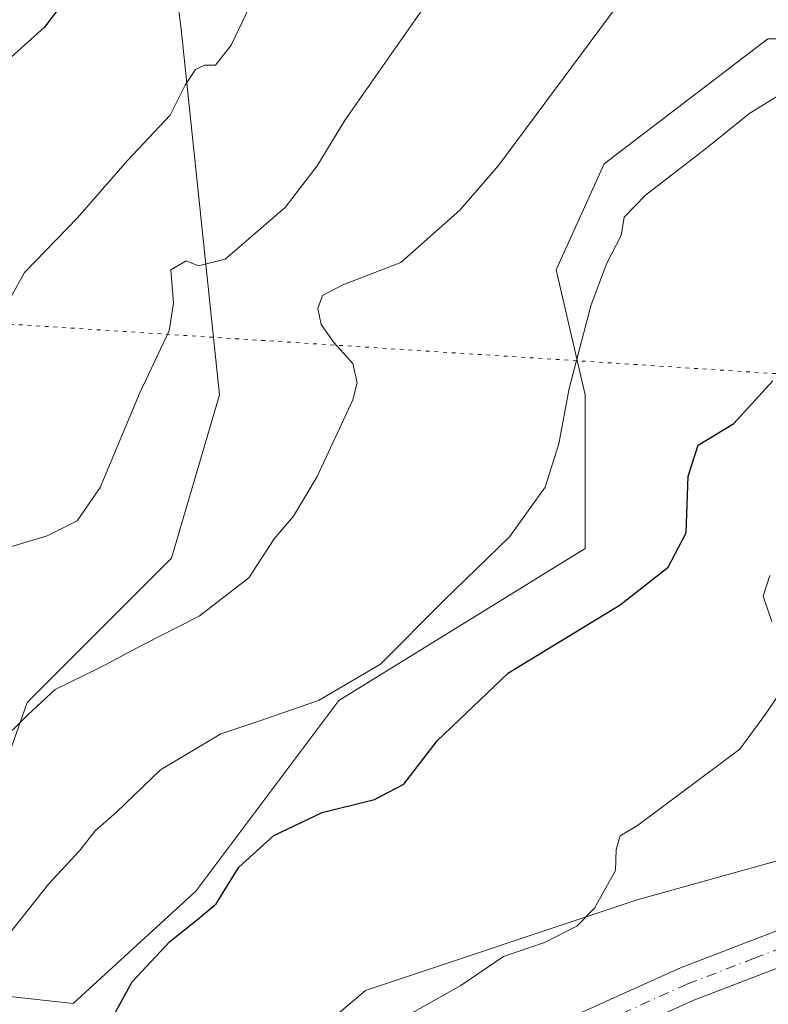
# Model space of a CAD drawing. Units: metres. Extents: x 614347 to 617803, y 4724750 to 4727121.
# Drawn here: x 615952 to 616051, y 4725971 to 4726102 of the extents above; entities that cross this region are included whole.
import ezdxf

# ---------------------------------------------------------------- set-up
doc = ezdxf.new("R2010")
doc.units = ezdxf.units.M
doc.header["$MEASUREMENT"] = 0
doc.linetypes.add('DGN Style 4', pattern=[2.6384748266838614, 1.318413404963828, -0.6592067024819142, 0.001648016756204785, -0.6592067024819142])
doc.linetypes.add('DGN Style 5', pattern=[1.1536117293433497, 0.4944050268614355, -0.6592067024819142])
for name, color, linetype, lineweight in [('Arbolado forestal CxS', 92, 'Continuous', 0), ('Curva de nivel maestra', 30, 'Continuous', 30), ('Curva de nivel normal', 30, 'Continuous', 0), ('Instalación de energía eléctrica Cxs', 135, 'Continuous', 0), ('Matorral CxS', 135, 'Continuous', 0), ('Núcleo urbano CxS', 7, 'Continuous', 0), ('Pista no pavimentada Cxs', 111, 'Continuous', 0), ('Pista no pavimentada eje', 91, 'DGN Style 4', 0), ('Vía pecuaria eje', 92, 'DGN Style 5', 0)]:
    doc.layers.add(name, color=color, linetype=linetype, lineweight=lineweight)

msp = doc.modelspace()

# ---------------------------------------------------------------- linework, layer by layer
at = {"layer": 'Arbolado forestal CxS', "color": 92, "linetype": 'Continuous', "lineweight": 0}
for points in [[(615948.7553000003, 4726191.420700001, 933.7384000000021), (615956.7588999998, 4726189.4187, 935.7549), (615958.9830999998, 4726188.862500001, 936.3555999999954), (615964.0969000002, 4726172.235500001, 940.3459000000003), (615973.0456999998, 4726100.610900001, 953.4383999999991), (615978.1589000003, 4726052.008099999, 962.2119999999996), (615971.7654999997, 4726030.2643, 962.7385000000068), (615952.5881000003, 4726011.079500001, 964.3613000000041), (615944.9168999996, 4725989.3367, 967.3334999999934)], [(615948.7553000003, 4726191.420700001, 933.7384000000021), (615956.7588999998, 4726189.4187, 935.7549), (615958.9830999998, 4726188.862500001, 936.3555999999954), (615964.0969000002, 4726172.235500001, 940.3459000000003), (615973.0456999998, 4726100.610900001, 953.4383999999991), (615978.1589000003, 4726052.008099999, 962.2119999999996), (615971.7654999997, 4726030.2643, 962.7385000000068), (615952.5881000003, 4726011.079500001, 964.3613000000041), (615944.9168999996, 4725989.3367, 967.3334999999934)], [(615947.7663000004, 4725972.2291, 970.7514999999986), (615958.6924999999, 4725971.0307, 973.6382000000013), (615974.9971000003, 4725985.976100001, 973.9888999999966), (615994.0192999998, 4726011.338300001, 969.9238000000041), (616026.7412999999, 4726031.5427, 971.6373000000023), (616026.7417000001, 4726052.0077, 970.3313999999956), (616022.9068999998, 4726068.634500001, 968.3718999999984), (616029.2993000001, 4726082.703299999, 967.4122000000062), (616051.0343000004, 4726099.3311, 968.7314999999944), (616067.6542999997, 4726099.3311, 970.6101999999955), (616084.2748999996, 4726082.7031, 974.9566999999952), (616102.1732999999, 4726049.448899999, 980.6970000000002), (616111.1231000006, 4726032.820900001, 983.0047000000051), (616120.0719, 4726031.5419, 982.7991000000038), (616127.7943000002, 4726033.473099999, 982.8742000000057), (616130.2999, 4726034.0997, 982.9431999999942), (616139.1135, 4726018.985500001, 984.8837000000058), (616139.0257000001, 4726018.934699999, 984.8828999999969), (616094.8833, 4726001.878900001, 984.8141999999935), (616033.6886999998, 4725984.822899999, 980.3027000000002), (615997.5701000001, 4725972.784700001, 979.2017000000051), (615984.5286999998, 4725961.7457, 979.2198000000062)], [(615947.7663000004, 4725972.2291, 970.7514999999986), (615958.6924999999, 4725971.0307, 973.6382000000013), (615974.9971000003, 4725985.976100001, 973.9888999999966), (615994.0192999998, 4726011.338300001, 969.9238000000041), (616026.7412999999, 4726031.5427, 971.6373000000023), (616026.7417000001, 4726052.0077, 970.3313999999956), (616022.9068999998, 4726068.634500001, 968.3718999999984), (616029.2993000001, 4726082.703299999, 967.4122000000062), (616051.0343000004, 4726099.3311, 968.7314999999944), (616067.6542999997, 4726099.3311, 970.6101999999955), (616084.2748999996, 4726082.7031, 974.9566999999952), (616102.1732999999, 4726049.448899999, 980.6970000000002), (616111.1231000006, 4726032.820900001, 983.0047000000051), (616120.0719, 4726031.5419, 982.7991000000038), (616127.7943000002, 4726033.473099999, 982.8742000000057), (616130.2999, 4726034.0997, 982.9431999999942)], [(616139.1135, 4726018.985500001, 984.8837000000058), (616139.0257000001, 4726018.934699999, 984.8828999999969), (616094.8833, 4726001.878900001, 984.8141999999935), (616033.6886999998, 4725984.822899999, 980.3027000000002), (615997.5701000001, 4725972.784700001, 979.2017000000051), (615984.5286999998, 4725961.7457, 979.2198000000062), (615988.5427000001, 4725943.6907, 979.8763000000035), (615991.9045000002, 4725940.329100001, 979.8932999999961)]]:
    msp.add_polyline3d(points, dxfattribs=at)
at = {"layer": 'Curva de nivel maestra', "color": 30, "linetype": 'Continuous', "lineweight": 30, "flags": 128}
for points, elevation in [([(616046.2000000002, 4726230.7401), (616042.4900000002, 4726224.220100001), (616039.3799999999, 4726220.4301), (616034.8799999999, 4726214.5101), (616028.1200000001, 4726206.0701), (616022.8600000005, 4726198.020099999), (616016.5, 4726185.140100001), (616010.5999999996, 4726170.840100001), (616005.7800000003, 4726162.0001), (616001.54, 4726156.130100001), (615996.2000000002, 4726148.3301), (615987.3399999999, 4726137.1801), (615981.2599999999, 4726130.840100001), (615976.0199999996, 4726124.5101), (615972.0899999999, 4726121.030099999), (615967.6900000004, 4726116.530099999), (615963.54, 4726111.4101), (615959.5, 4726107.0001), (615954.8799999999, 4726100.9001), (615948.1900000004, 4726094.9101)], 950), ([(615958.9000000004, 4725960.0601), (615966.5199999996, 4725973.920100001), (615971.5599999996, 4725979.290100001), (615975.2300000006, 4725982.210100001), (615977.7000000002, 4725984.300100001), (615980.7000000002, 4725989.170100001), (615985.3600000005, 4725993.390100001), (615991.8099999996, 4725996.450099999), (615998.75, 4725998.1801), (616002.6500000004, 4726000.200099999), (616007.0800000001, 4726005.950099999), (616016.5599999996, 4726015.0001), (616031.4000000004, 4726024.0601), (616037.7699999996, 4726029.0801), (616040.1699999999, 4726033.620100001), (616040.4400000004, 4726041.170100001), (616041.79, 4726045.3101), (616046.5099999999, 4726048.190099999), (616051.7199999997, 4726053.850099999)], 975)]:
    msp.add_lwpolyline(points, dxfattribs=dict(at, elevation=elevation))
at = {"layer": 'Curva de nivel normal', "color": 30, "linetype": 'Continuous', "lineweight": 0, "flags": 128}
for points, elevation in [([(616033.5599999996, 4726107.220100001), (616015.2300000006, 4726082.5101), (616010.0800000001, 4726076.540100001), (616002.2300000006, 4726069.610099999), (615994.5599999996, 4726066.620100001), (615991.8200000003, 4726065.1801), (615991.2199999997, 4726063.450099999), (615991.6399999997, 4726061.340100001), (615993.3300000001, 4726058.960100001), (615995.8799999999, 4726056.170100001), (615996.4400000004, 4726053.600099999), (615995.8499999996, 4726051.3301), (615991.1399999997, 4726041.110099999), (615987.9699999997, 4726035.850099999), (615985.4299999997, 4726032.850099999), (615982.0499999998, 4726027.640100001), (615975.4400000004, 4726022.530099999), (615968.0199999996, 4726018.770099999), (615962.0899999999, 4726015.630100001), (615956.2800000003, 4726012.8101), (615952.6500000004, 4726009.4301), (615948.6900000004, 4726005.520099999)], 965), ([(615982.6200000001, 4726104.6801), (615979.6799999997, 4726098.4901), (615977.6299999999, 4726095.850099999), (615976.1600000003, 4726095.840100001), (615974.9699999997, 4726095.2601), (615973.5700000003, 4726093.1801), (615971.5999999996, 4726089.1801), (615965.9299999997, 4726083.1601), (615959.2800000003, 4726075.530099999), (615952.2300000006, 4726068.270099999), (615948.6299999999, 4726061.850099999)], 955), ([(616005.3799999999, 4726103.620100001), (615994.8399999999, 4726088.5601), (615991.1299999999, 4726082.450099999), (615986.8899999997, 4726076.9001), (615978.9100000003, 4726070.020099999), (615975.3700000001, 4726069.140100001), (615973.7300000006, 4726069.800100001), (615971.6600000003, 4726068.610099999), (615972.0199999996, 4726064.190099999), (615971.4299999997, 4726060.520099999), (615967.5300000003, 4726052.1501), (615962.29, 4726039.6601), (615959.2400000002, 4726035.2401), (615955.2400000002, 4726033.2401), (615949.9000000004, 4726031.6601)], 960), ([(616054.8399999999, 4726093.270099999), (616048.6600000003, 4726089.450099999), (616042.9400000004, 4726084.850099999), (616034.79, 4726078.540100001), (616031.9400000004, 4726075.620100001), (616031.5599999996, 4726073.1801), (616029.5899999999, 4726069.4101), (616027.5, 4726063.8201), (616024.6200000001, 4726052.8201), (616023.25, 4726045.450099999), (616021.4400000004, 4726039.720100001), (616016.6900000004, 4726033.110099999), (616007.9100000003, 4726024.600099999), (615999.5599999996, 4726016.1601), (615991.3200000003, 4726011.3201), (615983.25, 4726008.520099999), (615978.3200000003, 4726006.9101), (615970.2800000003, 4726002.120100001), (615964.4299999997, 4725996.470100001), (615961.6200000001, 4725994.0001), (615959.5300000003, 4725991.3201), (615955.4100000003, 4725986.890100001), (615945.4600000001, 4725974.350099999)], 970), ([(616051.3099999996, 4726027.950099999), (616050.4199999999, 4726025.190099999), (616051.5899999999, 4726021.850099999)], 980), ([(616053.3200000003, 4726013.350099999), (616050.7400000002, 4726009.520099999), (616047.3300000001, 4726004.850099999), (616033.7199999997, 4725994.7301), (616031.4100000003, 4725993.3201), (616030.8600000005, 4725991.520099999), (616030.7800000003, 4725988.7401), (616028.0099999999, 4725983.720100001), (616025.6500000004, 4725981.300100001), (616021.3300000001, 4725979.130100001), (616015.8899999997, 4725977.290100001), (616010.2300000006, 4725973.450099999), (616001.1299999999, 4725968.3101)], 980)]:
    msp.add_lwpolyline(points, dxfattribs=dict(at, elevation=elevation))
at = {"layer": 'Instalación de energía eléctrica Cxs', "color": 135, "linetype": 'Continuous', "lineweight": 0}
for points in [[(615984.5286999998, 4725961.7457, 980.101999999999), (615997.5701000001, 4725972.784700001, 981.9315999999964), (616033.6886999998, 4725984.822899999, 987.335699999996), (616094.8833, 4726001.878900001, 987.1266999999935), (616139.0257000001, 4726018.934699999, 989.7712999999932), (616139.1135, 4726018.985500001, 989.7369999999937), (616170.1266999999, 4726036.989700001, 987.3601999999955), (616205.2417000001, 4726059.063300001, 987.6904999999971), (616224.3003000002, 4726074.1119, 989.5973999999987), (616243.3633000003, 4726094.174500001, 991.5046000000002), (616262.4256999996, 4726110.226500001, 993.9391999999935), (616293.5267000003, 4726128.2861, 994.7384000000021), (616316.5997000001, 4726138.317299999, 997.5043000000006), (616325.6271000003, 4726141.3279, 998.3108999999969), (616350.7111000001, 4726151.358899999, 1001.445600000006), (616370.7732999995, 4726157.3803, 1003.860700000005), (616382.8113000002, 4726170.4221, 1006.9372), (616395.8531, 4726188.480900001, 1010.678499999995), (616408.8947000002, 4726211.554099999, 1014.390799999994), (616427.9577000003, 4726229.613700001, 1017.433099999995), (616450.0307, 4726239.6447, 1019.436100000006)], [(615991.8940000003, 4725940.339600001, 979.898199999996), (615988.5427000001, 4725943.6907, 980.2997999999935), (615984.5286999998, 4725961.7457, 980.101999999999), (615997.5701000001, 4725972.784700001, 981.9315999999964), (616033.6886999998, 4725984.822899999, 987.335699999996), (616094.8833, 4726001.878900001, 987.1266999999935), (616139.0257000001, 4726018.934699999, 989.7712999999932), (616139.1135, 4726018.985500001, 989.7369999999937), (616143.3575999998, 4726021.449300001, 987.9772999999988)]]:
    msp.add_polyline3d(points, dxfattribs=at)
at = {"layer": 'Matorral CxS', "color": 135, "linetype": 'Continuous', "lineweight": 0}
for points in [[(616053.5608999999, 4726240.170299999, 949.7690000000002), (616069.5954999998, 4726221.219500001, 956.2102000000014), (616079.7988999998, 4726196.438300001, 962.0936999999976), (616091.4594999999, 4726174.5723, 966.2694000000047), (616106.0368999997, 4726148.3345, 970.9955999999949), (616127.9014999997, 4726116.2643, 976.2715999999928), (616139.5632999997, 4726113.348300001, 978.2764000000025), (616154.1392999999, 4726056.498500001, 984.138699999996), (616130.2999, 4726034.0997, 982.9431999999942), (616127.7943000002, 4726033.473099999, 982.8742000000057), (616120.0719, 4726031.5419, 982.7991000000038), (616111.1231000006, 4726032.820900001, 983.0047000000051), (616102.1732999999, 4726049.448899999, 980.6970000000002), (616084.2748999996, 4726082.7031, 974.9566999999952), (616067.6542999997, 4726099.3311, 970.6101999999955), (616051.0343000004, 4726099.3311, 968.7314999999944), (616029.2993000001, 4726082.703299999, 967.4122000000062), (616022.9068999998, 4726068.634500001, 968.3718999999984), (616026.7417000001, 4726052.0077, 970.3313999999956), (616026.7412999999, 4726031.5427, 971.6373000000023), (615994.0192999998, 4726011.338300001, 969.9238000000041), (615974.9971000003, 4725985.976100001, 973.9888999999966), (615958.6924999999, 4725971.0307, 973.6382000000013), (615947.7663000004, 4725972.2291, 970.7514999999986)], [(615944.9168999996, 4725989.3367, 967.3334999999934), (615952.5881000003, 4726011.079500001, 964.3613000000041), (615971.7654999997, 4726030.2643, 962.7385000000068), (615978.1589000003, 4726052.008099999, 962.2119999999996), (615973.0456999998, 4726100.610900001, 953.4383999999991), (615964.0969000002, 4726172.235500001, 940.3459000000003), (615958.9830999998, 4726188.862500001, 936.3555999999954), (615956.7588999998, 4726189.4187, 935.7549), (615948.7553000003, 4726191.420700001, 933.7384000000021)], [(615948.7553000003, 4726191.420700001, 933.7384000000021), (615956.7588999998, 4726189.4187, 935.7549), (615958.9830999998, 4726188.862500001, 936.3555999999954), (615964.0969000002, 4726172.235500001, 940.3459000000003), (615973.0456999998, 4726100.610900001, 953.4383999999991), (615978.1589000003, 4726052.008099999, 962.2119999999996), (615971.7654999997, 4726030.2643, 962.7385000000068), (615952.5881000003, 4726011.079500001, 964.3613000000041), (615944.9168999996, 4725989.3367, 967.3334999999934)], [(615947.7663000004, 4725972.2291, 970.7514999999986), (615958.6924999999, 4725971.0307, 973.6382000000013), (615974.9971000003, 4725985.976100001, 973.9888999999966), (615994.0192999998, 4726011.338300001, 969.9238000000041), (616026.7412999999, 4726031.5427, 971.6373000000023), (616026.7417000001, 4726052.0077, 970.3313999999956), (616022.9068999998, 4726068.634500001, 968.3718999999984), (616029.2993000001, 4726082.703299999, 967.4122000000062), (616051.0343000004, 4726099.3311, 968.7314999999944), (616067.6542999997, 4726099.3311, 970.6101999999955), (616084.2748999996, 4726082.7031, 974.9566999999952), (616102.1732999999, 4726049.448899999, 980.6970000000002), (616111.1231000006, 4726032.820900001, 983.0047000000051), (616120.0719, 4726031.5419, 982.7991000000038), (616127.7943000002, 4726033.473099999, 982.8742000000057), (616130.2999, 4726034.0997, 982.9431999999942)]]:
    msp.add_polyline3d(points, dxfattribs=at)
at = {"layer": 'Núcleo urbano CxS', "color": 7, "linetype": 'Continuous', "lineweight": 0}
for points in [[(615984.5286999998, 4725961.7457, 979.2198000000062), (615997.5701000001, 4725972.784700001, 979.2017000000051), (616033.6886999998, 4725984.822899999, 980.3027000000002), (616094.8833, 4726001.878900001, 984.8141999999935), (616139.0257000001, 4726018.934699999, 984.8828999999969), (616139.1135, 4726018.985500001, 984.8837000000058), (616170.1266999999, 4726036.989700001, 985.1664000000019), (616205.2417000001, 4726059.063300001, 986.6811000000017), (616224.3003000002, 4726074.1119, 988.7477000000072), (616243.3633000003, 4726094.174500001, 991.0483999999997), (616262.4256999996, 4726110.226500001, 993.7467000000034), (616293.5267000003, 4726128.2861, 994.3699000000053), (616316.5997000001, 4726138.317299999, 996.0062000000034), (616325.6271000003, 4726141.3279, 996.9481999999989), (616350.7111000001, 4726151.358899999, 1000.315199999997), (616370.7732999995, 4726157.3803, 1003.503800000006), (616382.8113000002, 4726170.4221, 1006.2022), (616395.8531, 4726188.480900001, 1010.095300000001), (616408.8947000002, 4726211.554099999, 1013.473599999998), (616427.9577000003, 4726229.613700001, 1016.048800000004), (616450.0307, 4726239.6447, 1017.936300000001)], [(616139.1135, 4726018.985500001, 984.8837000000058), (616139.0257000001, 4726018.934699999, 984.8828999999969), (616094.8833, 4726001.878900001, 984.8141999999935), (616033.6886999998, 4725984.822899999, 980.3027000000002), (615997.5701000001, 4725972.784700001, 979.2017000000051), (615984.5286999998, 4725961.7457, 979.2198000000062), (615988.5427000001, 4725943.6907, 979.8763000000035), (615991.9045000002, 4725940.329100001, 979.8932999999961)]]:
    msp.add_polyline3d(points, dxfattribs=at)
at = {"layer": 'Pista no pavimentada Cxs', "color": 111, "linetype": 'Continuous', "lineweight": 0}
for points in [[(616379.4101, 4726148.880100001, 1004.362699999998), (616379.0100999996, 4726148.450099999, 1004.252500000002), (616372.2600999996, 4726144.720100001, 1002.929999999993), (616364.8501000004, 4726141.9901, 1001.453899999993), (616331.1101000002, 4726131.800100001, 997.1682000000001), (616312.8000999996, 4726124.020099999, 1000.087), (616304.0201000003, 4726119.380100001, 997.4208000000071), (616293.8701, 4726112.970100001, 994.647100000002), (616263.1300999997, 4726091.690099999, 993.7176999999939), (616213.4301000005, 4726053.5001, 986.9370999999956), (616207.0401, 4726048.470100001, 986.6570999999967), (616191.6801000005, 4726036.350099999, 994.1209999999993), (616180.3901000004, 4726028.040100001, 985.6986999999936), (616167.3901000004, 4726020.0001, 985.4165999999968), (616127.7001, 4726001.130100001, 989.5964999999997), (616058.8701, 4725978.2601, 983.235400000005), (616041.2200999996, 4725971.470100001, 981.4878999999928), (616026.3000999996, 4725964.7601, 984.3323999999993)], [(616024.2801000001, 4725968.950099999, 981.9011000000029), (616039.4301000005, 4725975.770099999, 982.3898000000045), (616057.3000999996, 4725982.640100001, 985.2740000000049), (616125.9600999998, 4726005.450099999, 988.0702000000019), (616146.9801000003, 4726015.450099999, 986.1949000000022), (616149.2600999996, 4726016.530099999, 985.9590999999928), (616165.1700999998, 4726024.090100001, 986.2149999999965), (616177.7801000001, 4726031.9001, 986.0050000000047), (616188.9200999998, 4726040.090100001, 987.1943999999932), (616204.0800999999, 4726052.210100001, 987.1831999999995)], [(616207.0401, 4726048.470100001, 986.6570999999967), (616191.6801000005, 4726036.350099999, 994.1209999999993), (616180.3901000004, 4726028.040100001, 985.6986999999936), (616167.3901000004, 4726020.0001, 985.4165999999968), (616127.7001, 4726001.130100001, 989.5964999999997), (616058.8701, 4725978.2601, 983.235400000005), (616041.2200999996, 4725971.470100001, 981.4878999999928), (616026.3000999996, 4725964.7601, 984.3323999999993)], [(615942.6101000002, 4725847.600099999, 980.2694000000047), (615962.2500999998, 4725879.860099999, 980.3098999999929), (615979.3901000004, 4725911.860099999, 978.6324000000022), (615985.1401000004, 4725927.0701, 979.1999000000069), (615992.7901, 4725942.100099999, 980.0111999999936), (615998.2600999996, 4725950.8101, 982.4352999999975), (616004.3800999997, 4725958.690099999, 980.5549000000028), (616024.2801000001, 4725968.950099999, 981.9011000000029), (616039.4301000005, 4725975.770099999, 982.3898000000045), (616057.3000999996, 4725982.640100001, 985.2740000000049), (616125.9600999998, 4726005.450099999, 988.0702000000019), (616146.9801000003, 4726015.450099999, 986.1949000000022)]]:
    msp.add_polyline3d(points, dxfattribs=at)
at = {"layer": 'Pista no pavimentada eje', "color": 91, "linetype": 'DGN Style 4', "lineweight": 0}
msp.add_polyline3d([(616137.1485000001, 4726008.1973, 986.8277999999991), (616126.8300999999, 4726003.290100001, 987.6521000000067), (616058.0850999998, 4725980.450099999, 984.0035999999964), (616049.2600999996, 4725977.0551, 982.1518999999971), (616040.3251, 4725973.620100001, 981.7740000000049), (616032.7500999998, 4725970.210100001, 981.4441999999982), (616025.2901, 4725966.8551, 981.621499999994), (616015.8501000004, 4725961.985099999, 980.8214000000008), (616005.9001000002, 4725956.8551, 981.4670000000042), (616000.1700999998, 4725949.475099999, 987.3610000000045), (615994.8151000004, 4725940.950099999, 980.1238000000012), (615987.2701000003, 4725926.1251, 979.201199999996), (615984.3951000003, 4725918.520099999, 978.8151000000071), (615981.5100999996, 4725910.895099999, 978.5721000000049), (615964.2701000003, 4725878.7051, 980.2981000000001), (615954.4501, 4725862.575099999, 980.4642000000023), (615944.5500999996, 4725846.3201, 979.922900000005)], dxfattribs=at)
at = {"layer": 'Vía pecuaria eje', "color": 92, "linetype": 'DGN Style 5', "lineweight": 0}
msp.add_polyline3d([(617766.7165000001, 4726749.4132, 1063.199600000007), (617535.7874999996, 4726689.9038, 1045.7454), (617342.3279999997, 4726578.5119, 1051.310400000002), (617250.5465000002, 4726482.152600001, 1082.005499999999), (617168.8262999998, 4726355.281500001, 1095.593200000003), (617045.9864999996, 4726086.207800001, 1048.782500000001), (616933.4765999997, 4725867.9297, 1021.036800000002), (616806.0247, 4725741.155099999, 986.1861000000064), (616622.7282999996, 4725629.742000001, 927.4535000000034), (616480.4518999998, 4725630.0416, 880.4324000000053), (616399.3354000002, 4725686.111099999, 915.3619999999937), (616308.2399000004, 4725798.100299999, 918.8368000000047), (616207.1505000005, 4725960.927300001, 969.0972000000038), (616085.4998000005, 4726052.653999999, 985.108600000007), (615922.9316999996, 4726063.159800001, 956.5047999999952), (615770.4923, 4726063.479599999, 931.3013999999966), (615663.7676999997, 4726058.6229, 903.6233999999969), (615577.2844000002, 4726028.314099999, 905.9263999999966), (615357.7160999998, 4725964.460000001, 895.1172999999982), (615122.5000999998, 4725857.5485, 904.337400000004), (614905.6129000002, 4725745.148700001, 896.7764000000025), (614671.1015, 4725511.881899999, 892.0639999999986), (614426.2763, 4725232.9016, 790.9905), (614378.3651000002, 4725163.160700001, 764.0516000000061)], dxfattribs=at)

doc.saveas('drawing.dxf')
